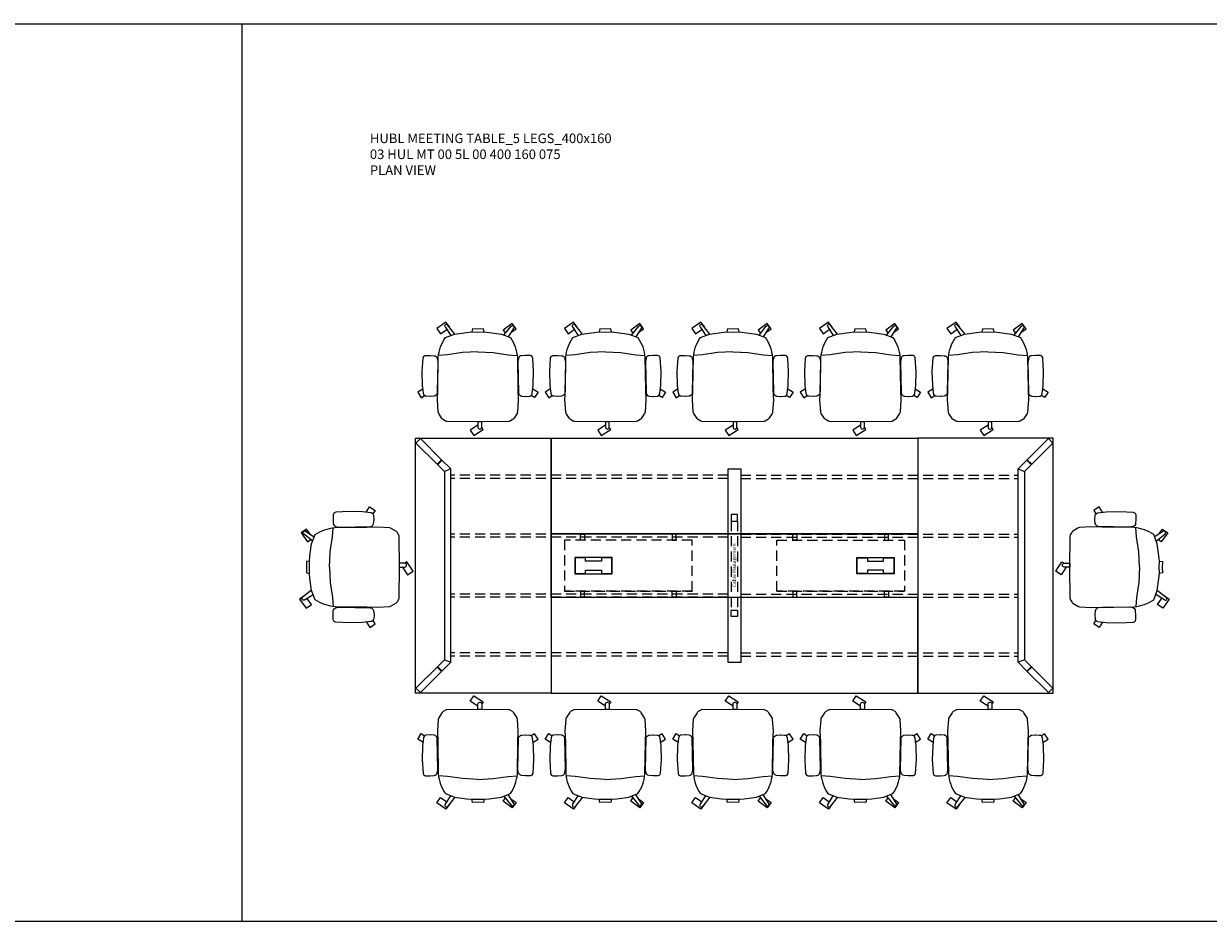
# Model space of a CAD drawing. Units: millimetres. Extents: x 3389 to 36682, y -5294 to -4697.
# Drawn here: x 8545 to 9288, y -5260 to -4697 of the extents above; entities that cross this region are included whole.
import ezdxf

# ---------------------------------------------------------------- set-up
doc = ezdxf.new("R2010")
doc.units = ezdxf.units.MM
doc.linetypes.add('HIDDEN', pattern=[9.525, 6.35, -3.175])
for name, color, linetype, lineweight in [('Düz_Çizgi_Addo', 7, 'Continuous', 20), ('Kesik_Çizgi_Addo', 7, 'HIDDEN', 5), ('Referans_Addo', 5, 'Continuous', 5), ('Yazı_Addo', 3, 'Continuous', 5), ('Yazı_Block_Addo', 7, 'Continuous', 5)]:
    doc.layers.add(name, color=color, linetype=linetype, lineweight=lineweight)
doc.styles.get("Standard").update_dxf_attribs({"font": 'arial.ttf'})

# ---------------------------------------------------------------- blocks, each defined once
blk = doc.blocks.new('O-Live_Addo')
at = {"layer": 'Düz_Çizgi_Addo'}
for p, q in [((-20.76, 60.19), (-21.03, 60.02)), ((-15.12, 54.28), (-19.67, 59.99)), ((15.65, 54.97), (20.32, 60.82)), ((21.4, 61.02), (21.43, 61.01)), ((-21.31, 58.85), (-17.73, 53.26)), ((21.8, 59.44), (18.33, 54.02)), ((-17.78, 41.87), (-23.42, 41.46)), ((-8.36, 43.31), (-17.78, 41.87)), ((1.27, 43.79), (-8.36, 43.31)), ((1.27, 43.79), (10.9, 43.31)), ((10.9, 43.31), (20.32, 41.87)), ((20.32, 41.87), (25.96, 41.46))]:
    blk.add_line(p, q, dxfattribs=at)
for points in [[(-19.43, 55.91), (-22.66, 58.23), (-20.29, 61.52), (-14.6, 57.44), (-16.04, 55.43)], [(18.99, 59.16), (18.94, 59.2), (21.3, 62.49), (27, 58.41), (24.64, 55.11), (20.79, 57.87)], [(-33.15, 20.69), (-36.49, 18.55), (-34.3, 15.14), (-32.22, 16.47)], [(35.68, 20.62), (39.02, 18.48), (36.83, 15.06), (34.7, 16.43)], [(1.19, -2.13), (6.06, -5.25), (3.87, -8.66), (-2.04, -4.88), (-1.19, -3.56)]]:
    blk.add_lwpolyline(points, dxfattribs=at)
blk.add_lwpolyline([(-2.6, 56.27), (-2.2, 58.18), (1.27, 58.11), (4.74, 58.18), (5.14, 56.27), (1.27, 56.19), (-2.6, 56.27), (-5.87, 55.98), (-13.46, 54.92), (-19.13, 52.71, 0.129038), (-23.54, 40.43), (-23.86, 20.41), (-24.11, 13.39), (-23.58, 6.11, 0.123303), (-23.28, 5.19), (-21.24, 1.96, 0.122815), (-20.54, 1.29), (-18.96, 0.38, 0.127962), (-18.14, 0.16), (1.27, -0.02), (20.68, 0.16, 0.127962), (21.49, 0.38), (23.08, 1.29, 0.122815), (23.78, 1.96), (25.82, 5.19, 0.123303), (26.12, 6.11), (26.65, 13.39), (26.4, 20.41), (26.08, 40.43, 0.129038), (21.66, 52.71), (16, 54.92), (8.4, 55.98), (5.14, 56.27)], format="xyb", dxfattribs=at)
for points in [[(-24.22, 17.99, -0.258394), (-25.04, 16.58), (-25.56, 16.27, -0.105055), (-26.22, 16.04), (-28.36, 15.78, -0.049513), (-28.69, 15.77), (-31.12, 15.96, -0.15049), (-32.04, 16.32), (-32.27, 16.51), (-32.62, 17.15, -0.096943), (-32.81, 17.76), (-33.41, 22.97), (-33.65, 31.42), (-33.14, 39.78, -0.115041), (-32.92, 40.51), (-32.62, 41.03), (-31.72, 41.44), (-28.6, 41.49), (-26.1, 41.39, -0.211678), (-24.88, 40.79), (-24.58, 40.43, -0.129199), (-24.21, 39.66), (-23.87, 37.84, -0.051041), (-23.84, 37.5)], [(26.76, 17.99, 0.258394), (27.58, 16.58), (28.1, 16.27, 0.105055), (28.76, 16.04), (30.9, 15.78, 0.049513), (31.23, 15.77), (33.66, 15.96, 0.15049), (34.58, 16.32), (34.81, 16.51), (35.16, 17.15, 0.096943), (35.35, 17.76), (35.95, 22.97), (36.19, 31.42), (35.68, 39.78, 0.115041), (35.46, 40.51), (35.16, 41.03), (34.26, 41.44), (31.14, 41.49), (28.64, 41.39, 0.211678), (27.42, 40.79), (27.12, 40.43, 0.129199), (26.75, 39.66), (26.41, 37.84, 0.051041), (26.38, 37.5)], [(0.07, -4.63), (-0.07, -4.63, -0.414214), (-1.19, -3.51), (-1.19, 0), (1.19, 0), (1.19, -3.51, -0.414214)]]:
    blk.add_lwpolyline(points, format="xyb", close=True, dxfattribs=at)
for centre, radius, start, end in [((-20.6, 59.3), 0.84, 120.64666, 212.61889), ((-20.33, 59.46), 0.84, 38.57216, 120.64666), ((20.97, 60.3), 0.84, 59.35334, 141.42784), ((20.86, 60.05), 1.12, 327.38111, 59.35334)]:
    blk.add_arc(centre, radius, start, end, dxfattribs=at)
blk = doc.blocks.new('Cable Management')
at = {"layer": 'Yazı_Block_Addo', "insert": (0, 0), "char_height": 2.25, "width": 82.4181, "attachment_point": 1, "rotation": 270}
blk.add_mtext('{\\fCentury Gothic|b0|i0|c162|p34;Cable Management}', dxfattribs=at)
blk = doc.blocks.new('03 HUL MT 00 5L 00 400 160 075_Plan')
at = {"layer": 'Düz_Çizgi_Addo'}
for p, q in [((-199.8, -3.16), (-196.97, -0.33)), ((-186.56, -16.4), (-199.8, -3.16)), ((-196.97, -0.33), (-183.73, -13.57)), ((196.97, -0.33), (183.73, -13.57)), ((186.56, -16.4), (199.8, -3.16)), ((199.8, -3.16), (196.97, -0.33)), ((-186.56, -16.4), (-183.73, -13.57)), ((-183.44, -13.86), (-186.27, -16.68)), ((-183.73, -13.57), (-177.95, -19.35)), ((183.73, -13.57), (177.95, -19.35)), ((183.44, -13.86), (186.27, -16.68)), ((186.56, -16.4), (183.73, -13.57)), ((-181.95, -21.01), (-186.56, -16.4)), ((181.95, -21.01), (186.56, -16.4)), ((-181.95, -138.99), (-186.56, -143.6)), ((-183.73, -146.43), (-177.95, -140.65)), ((183.73, -146.43), (177.95, -140.65)), ((181.95, -138.99), (186.56, -143.6)), ((-186.56, -143.6), (-199.8, -156.84)), ((-196.97, -159.67), (-183.73, -146.43)), ((-186.56, -143.6), (-183.73, -146.43)), ((-183.44, -146.14), (-186.27, -143.32)), ((183.44, -146.14), (186.27, -143.32)), ((186.56, -143.6), (183.73, -146.43)), ((196.97, -159.67), (183.73, -146.43)), ((186.56, -143.6), (199.8, -156.84)), ((-199.8, -156.84), (-196.97, -159.67)), ((199.8, -156.84), (196.97, -159.67))]:
    blk.add_line(p, q, dxfattribs=at)
for points in [[(-200, 0), (-115, 0), (-115, -160), (-200, -160)], [(-115, 0), (115, 0), (115, -60), (-115, -60)], [(200, 0), (115, 0), (115, -160), (200, -160)], [(-181.95, -21.01), (-181.95, -138.99), (-177.95, -140.65), (-177.95, -19.35)], [(181.95, -21.01), (181.95, -138.99), (177.95, -140.65), (177.95, -19.35)], [(-115, -60), (115, -60), (115, -100), (-115, -100)], [(-100.2, -85.2), (-76.7, -85.2), (-76.7, -74.8), (-100.2, -74.8)], [(-76.9, -75), (-83.45, -75), (-83.45, -77.1), (-93.45, -77.1), (-93.45, -75), (-100, -75), (-100, -85), (-93.45, -85), (-93.45, -82.9), (-83.45, -82.9), (-83.45, -85), (-76.9, -85)], [(100.2, -85.2), (76.7, -85.2), (76.7, -74.8), (100.2, -74.8)], [(76.9, -75), (83.45, -75), (83.45, -77.1), (93.45, -77.1), (93.45, -75), (100, -75), (100, -85), (93.45, -85), (93.45, -82.9), (83.45, -82.9), (83.45, -85), (76.9, -85)], [(-115, -160), (115, -160), (115, -100), (-115, -100)]]:
    blk.add_lwpolyline(points, close=True, dxfattribs=at)
blk.add_lwpolyline([(4, -19.3), (4, -140.7), (-4, -140.7), (-4, -19.3), (4, -19.3)], dxfattribs=at)
at = {"layer": 'Kesik_Çizgi_Addo'}
for p, q in [((-4, -23.3), (-177.95, -23.3)), ((-4, -25.3), (-177.95, -25.3)), ((4, -23.3), (177.95, -23.3)), ((4, -25.3), (177.95, -25.3)), ((-2, -52), (-2, -108)), ((2, -52), (2, -108)), ((-4, -60.2), (-177.95, -60.2)), ((-4, -62.2), (-177.95, -62.2)), ((-26.62, -64), (-106.62, -64)), ((-106.62, -64), (-106.62, -96)), ((-26.62, -64), (-106.62, -64)), ((-106.62, -64), (-106.62, -64.2)), ((-26.62, -96), (-26.62, -64)), ((-26.62, -64.2), (-26.62, -64)), ((4, -60.2), (177.95, -60.2)), ((4, -62.2), (177.95, -62.2)), ((26.62, -64), (106.62, -64)), ((26.62, -96), (26.62, -64)), ((26.62, -64), (106.62, -64)), ((26.62, -64.2), (26.62, -64)), ((106.62, -64), (106.62, -96)), ((106.62, -64), (106.62, -64.2)), ((-106.62, -96), (-106.62, -95.8)), ((-106.62, -96), (-26.62, -96)), ((-26.62, -96), (-106.62, -96)), ((-26.62, -95.8), (-26.62, -96)), ((26.62, -95.8), (26.62, -96)), ((106.62, -96), (26.62, -96)), ((26.62, -96), (106.62, -96)), ((106.62, -96), (106.62, -95.8)), ((-4, -97.8), (-177.95, -97.8)), ((-4, -99.8), (-177.95, -99.8)), ((4, -97.8), (177.95, -97.8)), ((4, -99.8), (177.95, -99.8)), ((-4, -134.7), (-177.95, -134.7)), ((-4, -136.7), (-177.95, -136.7)), ((4, -134.7), (177.95, -134.7)), ((4, -136.7), (177.95, -136.7))]:
    blk.add_line(p, q, dxfattribs=at)
for points in [[(-2, -52), (2, -52), (2, -48), (-2, -48)], [(-96.63, -60.2), (-94.13, -60.2), (-94.13, -64), (-96.63, -64)], [(-36.62, -60.2), (-39.12, -60.2), (-39.12, -64), (-36.62, -64)], [(36.62, -60.2), (39.12, -60.2), (39.12, -64), (36.62, -64)], [(96.63, -60.2), (94.13, -60.2), (94.13, -64), (96.63, -64)], [(-96.63, -99.8), (-94.13, -99.8), (-94.13, -96), (-96.63, -96)], [(-36.62, -99.8), (-39.12, -99.8), (-39.12, -96), (-36.62, -96)], [(36.62, -99.8), (39.12, -99.8), (39.12, -96), (36.62, -96)], [(96.63, -99.8), (94.13, -99.8), (94.13, -96), (96.63, -96)], [(2, -112), (-2, -112), (-2, -108), (2, -108)]]:
    blk.add_lwpolyline(points, close=True, dxfattribs=at)
at = {"rotation": 180}
blk.add_blockref('Cable Management', (-1.29, -93.51), dxfattribs=at)

msp = doc.modelspace()

# ---------------------------------------------------------------- linework, layer by layer
at = {"layer": 'Referans_Addo'}
for p, q in [((3389.18, -4696.82), (20018.49, -4696.82)), ((8682, -4696.82), (8682, -5259.9)), ((3389.18, -5259.9), (20018.49, -5259.9))]:
    msp.add_line(p, q, dxfattribs=at)

# ---------------------------------------------------------------- block references
at = {"xscale": -1}
for p in [(8831.35, -4946.48), (8911.35, -4946.48), (8991.35, -4946.48), (9071.35, -4946.48), (9151.35, -4946.48)]:
    msp.add_blockref('O-Live_Addo', p, dxfattribs=at)
msp.add_blockref('03 HUL MT 00 5L 00 400 160 075_Plan', (8991.04, -4956.79))
at = {"xscale": -1, "rotation": 90.00000000000007}
msp.add_blockref('O-Live_Addo', (8780.73, -5036.48), dxfattribs=at)
for p, rotation in [((9201.35, -5036.48), 269.9999999999999), ((8831.35, -5127.1), 180), ((8911.35, -5127.1), 180), ((8991.35, -5127.1), 180), ((9071.35, -5127.1), 180), ((9151.35, -5127.1), 180)]:
    msp.add_blockref('O-Live_Addo', p, dxfattribs=dict(rotation=rotation))

# ---------------------------------------------------------------- texts
at = {"layer": 'Yazı_Addo', "color": 3, "insert": (8762.33, -4765.73), "char_height": 6, "width": 200.8138, "attachment_point": 1}
msp.add_mtext('{\\fCentury Gothic|b0|i0|c162|p34;HUBL MEETING TABLE_5 LEGS_400x160\\P03 HUL MT 00 5L 00 400 160 075\\PPLAN VIEW}', dxfattribs=at)

doc.saveas('drawing.dxf')
